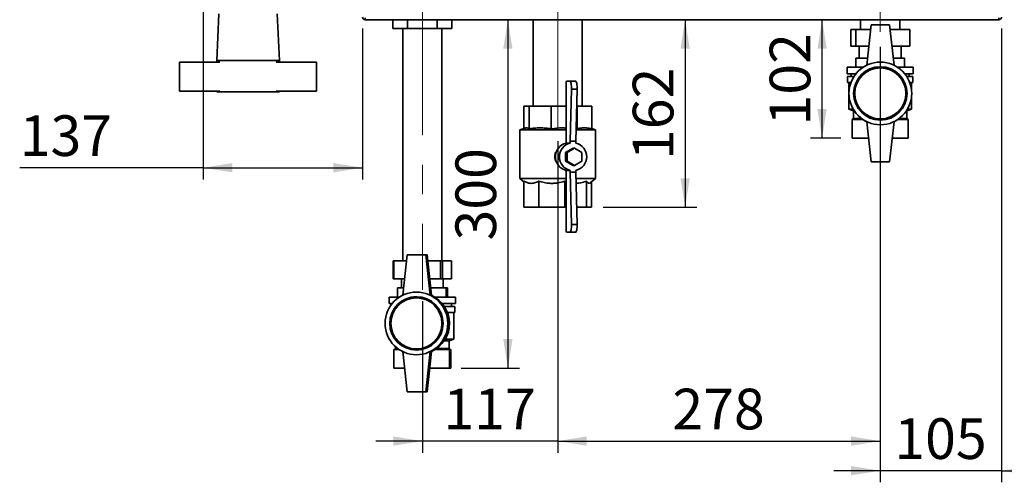
# Paper-space layout 'Blatt2' of a CAD drawing. Units: millimetres. Extents: x 0 to 4200, y 0 to 2970.
# Drawn here: x 549 to 1396, y 1174 to 1572 of the extents above; entities that cross this region are included whole.
import ezdxf

# ---------------------------------------------------------------- set-up
doc = ezdxf.new("R2010")
doc.units = ezdxf.units.MM
doc.linetypes.add('CENTERX2', pattern=[20.32, 12.7, -2.54, 2.54, -2.54])
doc.layers.add('1', color=7, linetype='Continuous')
doc.styles.add('SLDTEXTSTYLE1', font='TXT', dxfattribs={"width": 0.605})
doc.dimstyles.new('SLDDIMSTYLE0', dxfattribs={"dimtxt": 35, "dimasz": 25, "dimexe": 0, "dimexo": 0.0625, "dimgap": 8.75, "dimtad": 1, "dimdec": 0, "dimrnd": 1e-09, "dimzin": 12, "dimdsep": 46, "dimtxsty": 'SLDTEXTSTYLE1', "dimsah": 1, "dimcen": 0.09, "dimadec": 0, "dimazin": 3, "dimtfac": 1, "dimtdec": 0, "dimtofl": 0, "dimtmove": 0, "dimatfit": 3, "dimfxl": 1, "dimfrac": 2, "dimtolj": 1, "dimtzin": 12, "dimarcsym": 0})
doc.dimstyles.new('SLDDIMSTYLE1', dxfattribs={"dimtxt": 35, "dimasz": 25, "dimexe": 0, "dimexo": 0.0625, "dimgap": 8.75, "dimtad": 1, "dimdec": 1, "dimrnd": 1e-09, "dimzin": 12, "dimdsep": 46, "dimtxsty": 'SLDTEXTSTYLE1', "dimsah": 1, "dimcen": 0.09, "dimadec": 0, "dimazin": 3, "dimtfac": 1, "dimtdec": 1, "dimtofl": 0, "dimtmove": 0, "dimatfit": 3, "dimfxl": 1, "dimfrac": 2, "dimtolj": 1, "dimtzin": 12, "dimarcsym": 0})
doc.dimstyles.new('SLDDIMSTYLE2', dxfattribs={"dimtxt": 35, "dimasz": 25, "dimexe": 0, "dimexo": 0.0625, "dimgap": 8.75, "dimtad": 1, "dimdec": 0, "dimrnd": 1e-09, "dimzin": 12, "dimdsep": 46, "dimtxsty": 'SLDTEXTSTYLE1', "dimsah": 1, "dimcen": 0.09, "dimadec": 0, "dimazin": 3, "dimtfac": 1, "dimtdec": 0, "dimtmove": 0, "dimatfit": 0, "dimfxl": 1, "dimfrac": 2, "dimtolj": 1, "dimtzin": 12, "dimarcsym": 0})
doc.dimstyles.new('SLDDIMSTYLE3', dxfattribs={"dimtxt": 35, "dimasz": 25, "dimexe": 0, "dimexo": 0.0625, "dimgap": 8.75, "dimtad": 1, "dimdec": 0, "dimrnd": 1e-09, "dimzin": 12, "dimdsep": 46, "dimtxsty": 'SLDTEXTSTYLE1', "dimsah": 1, "dimcen": 0.09, "dimadec": 0, "dimazin": 3, "dimtfac": 1, "dimtofl": 0, "dimtmove": 0, "dimatfit": 3, "dimfxl": 1, "dimfrac": 2, "dimtolj": 1, "dimtzin": 12, "dimarcsym": 0})

# ---------------------------------------------------------------- blocks, each defined once
blk = doc.blocks.new('_D_8')
at = {"layer": '1', "color": 7, "ltscale": 10}
for p, q in [((706.97, 1585.83), (706.97, 1434.57)), ((843.97, 1564.34), (843.97, 1434.57)), ((706.97, 1444.57), (548.96, 1444.57)), ((706.97, 1444.57), (843.97, 1444.57))]:
    blk.add_line(p, q, dxfattribs=at)
for points in [[(706.97, 1444.57), (731.97, 1440.57), (731.97, 1448.57)], [(843.97, 1444.57), (818.97, 1448.57), (818.97, 1440.57)]]:
    blk.add_solid(points, dxfattribs=at)
at = {"layer": '1', "color": 7, "ltscale": 10, "insert": (548.96, 1489.68), "char_height": 35, "attachment_point": 1, "style": 'SLDTEXTSTYLE1'}
blk.add_mtext('137', dxfattribs=at)
blk = doc.blocks.new('_D_11')
at = {"layer": '1', "color": 7, "ltscale": 10}
for p, q in [((1393.97, 1564.34), (1393.97, 1173.7)), ((1289.47, 1548.54), (1289.47, 1173.7)), ((1289.47, 1183.7), (1249.47, 1183.7)), ((1393.97, 1183.7), (1289.47, 1183.7)), ((1393.97, 1183.7), (1433.97, 1183.7))]:
    blk.add_line(p, q, dxfattribs=at)
for points in [[(1289.47, 1183.7), (1264.47, 1187.7), (1264.47, 1179.7)], [(1393.97, 1183.7), (1418.97, 1179.7), (1418.97, 1187.7)]]:
    blk.add_solid(points, dxfattribs=at)
at = {"layer": '1', "color": 7, "ltscale": 10, "insert": (1301.62, 1228.82), "char_height": 35, "attachment_point": 1, "style": 'SLDTEXTSTYLE1'}
blk.add_mtext('105', dxfattribs=at)
blk = doc.blocks.new('_D_12')
at = {"layer": '1', "color": 7, "ltscale": 10}
for p, q in [((969.08, 1572.04), (969.08, 1272.04)), ((928.83, 1272.04), (979.08, 1272.04))]:
    blk.add_line(p, q, dxfattribs=at)
for points in [[(969.08, 1572.04), (965.08, 1547.04), (973.08, 1547.04)], [(969.08, 1272.04), (973.08, 1297.04), (965.08, 1297.04)]]:
    blk.add_solid(points, dxfattribs=at)
at = {"layer": '1', "color": 7, "ltscale": 10, "insert": (923.96, 1381.94), "char_height": 35, "attachment_point": 1, "rotation": 90, "style": 'SLDTEXTSTYLE1'}
blk.add_mtext('300', dxfattribs=at)
blk = doc.blocks.new('_D_13')
at = {"layer": '1', "color": 7, "ltscale": 10}
for p, q in [((1239.49, 1470.04), (1239.49, 1572.04)), ((1255.49, 1470.04), (1229.49, 1470.04))]:
    blk.add_line(p, q, dxfattribs=at)
for points in [[(1239.49, 1572.04), (1235.49, 1547.04), (1243.49, 1547.04)], [(1239.49, 1470.04), (1243.49, 1495.04), (1235.49, 1495.04)]]:
    blk.add_solid(points, dxfattribs=at)
at = {"layer": '1', "color": 7, "ltscale": 10, "insert": (1194.37, 1480.94), "char_height": 35, "attachment_point": 1, "rotation": 90, "style": 'SLDTEXTSTYLE1'}
blk.add_mtext('102', dxfattribs=at)
blk = doc.blocks.new('_D_14')
at = {"layer": '1', "color": 7, "ltscale": 10}
for p, q in [((1011.97, 1467.54), (1011.97, 1199.2)), ((895.47, 1329.54), (895.47, 1199.2)), ((895.47, 1209.2), (855.47, 1209.2)), ((1011.97, 1209.2), (895.47, 1209.2)), ((1011.97, 1209.2), (1051.97, 1209.2))]:
    blk.add_line(p, q, dxfattribs=at)
for points in [[(895.47, 1209.2), (870.47, 1213.2), (870.47, 1205.2)], [(1011.97, 1209.2), (1036.97, 1205.2), (1036.97, 1213.2)]]:
    blk.add_solid(points, dxfattribs=at)
at = {"layer": '1', "color": 7, "ltscale": 10, "insert": (913.62, 1254.32), "char_height": 35, "attachment_point": 1, "style": 'SLDTEXTSTYLE1'}
blk.add_mtext('117', dxfattribs=at)
blk = doc.blocks.new('_D_15')
at = {"layer": '1', "color": 7, "ltscale": 10}
for p, q in [((1289.47, 1548.54), (1289.47, 1199.2)), ((1011.97, 1467.54), (1011.97, 1199.2)), ((1011.97, 1209.2), (1289.47, 1209.2))]:
    blk.add_line(p, q, dxfattribs=at)
for points in [[(1011.97, 1209.2), (1036.97, 1205.2), (1036.97, 1213.2)], [(1289.47, 1209.2), (1264.47, 1213.2), (1264.47, 1205.2)]]:
    blk.add_solid(points, dxfattribs=at)
at = {"layer": '1', "color": 7, "ltscale": 10, "insert": (1110.62, 1254.32), "char_height": 35, "attachment_point": 1, "style": 'SLDTEXTSTYLE1'}
blk.add_mtext('278', dxfattribs=at)
blk = doc.blocks.new('_D_17')
at = {"layer": '1', "color": 7, "ltscale": 10}
for p, q in [((1121.64, 1572.04), (1121.64, 1410.54)), ((1051.13, 1410.54), (1131.64, 1410.54))]:
    blk.add_line(p, q, dxfattribs=at)
for points in [[(1121.64, 1572.04), (1117.64, 1547.04), (1125.64, 1547.04)], [(1121.64, 1410.54), (1125.64, 1435.54), (1117.64, 1435.54)]]:
    blk.add_solid(points, dxfattribs=at)
at = {"layer": '1', "color": 7, "ltscale": 10, "insert": (1076.52, 1451.19), "char_height": 35, "attachment_point": 1, "rotation": 90, "style": 'SLDTEXTSTYLE1'}
blk.add_mtext('162', dxfattribs=at)

psp = doc.layouts.new('Blatt2')

# ---------------------------------------------------------------- linework, layer by layer
at = {"color": 7, "linetype": 'Continuous', "lineweight": 35, "ltscale": 10}
for p, q in [((720.47, 1577.04), (718.47, 1537.04)), ((772.47, 1537.04), (770.47, 1577.04)), ((846.27, 1573.54), (846.27, 1572.04)), ((1391.67, 1572.04), (846.27, 1572.04)), ((870.07, 1572.04), (870.07, 1564.54)), ((882.77, 1572.04), (882.77, 1564.54)), ((908.18, 1572.04), (908.18, 1564.54)), ((920.88, 1572.04), (920.88, 1564.54)), ((990.97, 1572.04), (990.97, 1497.54)), ((1032.97, 1497.54), (1032.97, 1572.04)), ((1272.47, 1572.04), (1272.47, 1563.64)), ((1306.47, 1563.64), (1306.47, 1572.04)), ((1391.67, 1573.54), (1391.67, 1572.04)), ((882.77, 1564.54), (870.07, 1564.54)), ((878.57, 1564.54), (878.57, 1364.54)), ((908.18, 1564.54), (882.77, 1564.54)), ((920.88, 1564.54), (908.18, 1564.54)), ((912.37, 1364.54), (912.37, 1564.54)), ((1264.08, 1563.64), (1264.08, 1549.14)), ((1264.08, 1563.64), (1268.49, 1563.64)), ((1268.49, 1563.64), (1268.49, 1549.14)), ((1268.49, 1563.64), (1281.17, 1563.64)), ((1277.84, 1532.85), (1281.59, 1567.54)), ((1281.62, 1567.54), (1277.87, 1532.85)), ((1281.59, 1567.54), (1281.62, 1567.54)), ((1297.62, 1567.54), (1281.62, 1567.54)), ((1297.62, 1567.54), (1301.37, 1532.85)), ((1298.04, 1563.64), (1314.86, 1563.64)), ((1314.86, 1563.64), (1314.86, 1549.14)), ((1268.49, 1549.14), (1264.08, 1549.14)), ((1279.6, 1549.14), (1268.49, 1549.14)), ((1271.47, 1549.14), (1271.47, 1539.04)), ((1314.86, 1549.14), (1299.61, 1549.14)), ((1307.47, 1539.04), (1307.47, 1549.14)), ((686.47, 1535.54), (686.47, 1510.54)), ((721.17, 1535.54), (686.47, 1535.54)), ((718.47, 1537.04), (718.47, 1535.54)), ((772.47, 1537.04), (718.47, 1537.04)), ((769.78, 1535.54), (804.47, 1535.54)), ((772.47, 1535.54), (772.47, 1537.04)), ((804.47, 1535.54), (804.47, 1510.54)), ((1268.46, 1531.04), (1268.46, 1539.04)), ((1268.49, 1539.04), (1268.46, 1539.04)), ((1268.49, 1531.04), (1268.49, 1539.04)), ((1278.51, 1539.04), (1268.49, 1539.04)), ((1289.62, 1535.54), (1289.62, 1535.54)), ((1310.49, 1539.04), (1300.7, 1539.04)), ((1310.49, 1531.04), (1310.49, 1539.04)), ((1260.97, 1531.04), (1260.97, 1525.54)), ((1274.66, 1531.04), (1260.97, 1531.04)), ((1268.61, 1525.54), (1260.97, 1525.54)), ((1264.47, 1525.54), (1264.47, 1523.04)), ((1289.62, 1530.54), (1289.61, 1530.54)), ((1317.97, 1531.04), (1304.51, 1531.04)), ((1317.97, 1525.54), (1310.56, 1525.54)), ((1314.47, 1523.04), (1314.47, 1525.54)), ((1317.97, 1525.54), (1317.97, 1531.04)), ((1019.27, 1518.04), (1019.27, 1465.78)), ((1022.55, 1519.04), (1019.47, 1519.04)), ((1022.55, 1519.04), (1027.45, 1519.04)), ((1261.47, 1523.04), (1261.47, 1518.04)), ((1266.81, 1523.04), (1261.47, 1523.04)), ((1264.31, 1518.04), (1261.47, 1518.04)), ((1262.47, 1518.04), (1262.47, 1495.04)), ((1317.47, 1523.04), (1312.36, 1523.04)), ((1317.47, 1518.04), (1314.86, 1518.04)), ((1316.47, 1511.37), (1316.47, 1518.04)), ((1317.47, 1518.04), (1317.47, 1523.04)), ((686.47, 1510.54), (721.17, 1510.54)), ((718.47, 1510.54), (718.47, 1510.04)), ((718.47, 1510.04), (772.47, 1510.04)), ((723.47, 1510.04), (723.47, 1509.84)), ((767.47, 1509.84), (723.47, 1509.84)), ((767.47, 1509.84), (767.47, 1510.04)), ((804.47, 1510.54), (769.78, 1510.54)), ((772.47, 1510.04), (772.47, 1510.54)), ((1022.7, 1467.35), (1023.76, 1512.35)), ((1023.76, 1512.35), (1028.65, 1512.35)), ((1027.6, 1467.35), (1028.65, 1512.35)), ((1316.47, 1495.04), (1316.47, 1505.72)), ((982.74, 1478.26), (982.74, 1497.54)), ((982.74, 1497.54), (987.34, 1497.54)), ((987.34, 1497.54), (1006.38, 1497.54)), ((987.34, 1478.06), (987.34, 1497.54)), ((1006.38, 1478.06), (1006.38, 1497.54)), ((1006.38, 1497.54), (1019.27, 1497.54)), ((1028.31, 1497.54), (1028.69, 1497.54)), ((1028.69, 1478.06), (1028.69, 1497.54)), ((1028.69, 1497.54), (1041.21, 1497.54)), ((1041.21, 1478.06), (1041.21, 1497.54)), ((1262.47, 1495.04), (1266.47, 1493.54)), ((1262.47, 1495.04), (1266.2, 1495.04)), ((1266.47, 1493.54), (1266.47, 1487.04)), ((1266.47, 1493.54), (1267.14, 1493.54)), ((1312.07, 1493.54), (1312.47, 1493.54)), ((1312.47, 1493.54), (1316.47, 1495.04)), ((1312.47, 1487.04), (1312.47, 1493.54)), ((1312.97, 1495.04), (1316.47, 1495.04)), ((1265.46, 1470.04), (1265.46, 1486.04)), ((1265.49, 1486.04), (1265.46, 1486.04)), ((1266.47, 1487.04), (1265.47, 1486.04)), ((1265.49, 1470.04), (1265.49, 1486.04)), ((1274.66, 1486.04), (1265.49, 1486.04)), ((1273.25, 1487.04), (1266.47, 1487.04)), ((1277.84, 1484.23), (1281.59, 1449.54)), ((1281.62, 1449.54), (1277.87, 1484.23)), ((1289.61, 1486.54), (1289.62, 1486.54)), ((1297.62, 1449.54), (1301.37, 1484.23)), ((1313.49, 1486.04), (1304.55, 1486.04)), ((1312.47, 1487.04), (1305.92, 1487.04)), ((1313.47, 1486.04), (1312.47, 1487.04)), ((1313.49, 1470.04), (1313.49, 1486.04)), ((983.85, 1478.66), (979.47, 1477.07)), ((979.47, 1477.07), (979.47, 1435.3)), ((979.47, 1477.07), (980.14, 1477.07)), ((980.14, 1477.07), (1019.27, 1477.07)), ((1027.83, 1477.07), (1044.47, 1477.07)), ((1027.85, 1478.17), (1028.69, 1478.06)), ((1044.47, 1477.07), (1041.21, 1478.26)), ((1044.47, 1435.3), (1044.47, 1477.07)), ((1289.62, 1481.54), (1289.62, 1481.54)), ((1022.7, 1465.78), (1022.7, 1467.35)), ((1022.7, 1467.35), (1027.6, 1467.35)), ((1027.6, 1465.78), (1027.6, 1467.35)), ((1265.49, 1470.04), (1265.46, 1470.04)), ((1279.37, 1470.04), (1265.49, 1470.04)), ((1313.49, 1470.04), (1299.84, 1470.04)), ((1025.15, 1461.55), (1018.78, 1457.8)), ((1020, 1457.8), (1018.78, 1457.8)), ((1018.78, 1457.8), (1018.78, 1450.29)), ((1022.7, 1465.78), (1019.27, 1465.78)), ((1026.36, 1461.55), (1020, 1457.8)), ((1020, 1457.8), (1020, 1450.29)), ((1026.36, 1461.55), (1025.15, 1461.55)), ((1032.73, 1457.8), (1026.36, 1461.55)), ((1032.73, 1450.29), (1032.73, 1457.8)), ((1020, 1450.29), (1018.78, 1450.29)), ((1018.78, 1450.29), (1025.15, 1446.54)), ((1020, 1450.29), (1026.36, 1446.54)), ((1026.36, 1446.54), (1032.73, 1450.29)), ((1281.59, 1449.54), (1281.62, 1449.54)), ((1281.62, 1449.54), (1297.62, 1449.54)), ((1019.27, 1442.31), (1019.27, 1390.04)), ((1019.27, 1442.31), (1022.7, 1442.31)), ((1022.7, 1440.74), (1022.7, 1442.31)), ((1022.7, 1440.74), (1023.76, 1395.74)), ((1022.7, 1440.74), (1027.6, 1440.74)), ((1026.36, 1446.54), (1025.15, 1446.54)), ((1027.6, 1440.74), (1027.6, 1442.31)), ((1027.6, 1440.74), (1028.65, 1395.74)), ((979.47, 1435.3), (982.82, 1432.49)), ((979.47, 1435.3), (980.14, 1435.3)), ((980.14, 1435.3), (1019.27, 1435.3)), ((982.82, 1433), (982.82, 1410.54)), ((995.61, 1433), (995.61, 1410.54)), ((1019.27, 1432.6), (1017.99, 1433)), ((1017.99, 1433), (1017.99, 1410.54)), ((1027.73, 1435.3), (1044.47, 1435.3)), ((1036.84, 1433), (1036.84, 1410.54)), ((1039.98, 1431.53), (1044.47, 1435.3)), ((1041.13, 1432.49), (1041.13, 1410.54)), ((995.61, 1410.54), (982.82, 1410.54)), ((1017.99, 1410.54), (995.61, 1410.54)), ((1019.27, 1410.54), (1017.99, 1410.54)), ((1036.84, 1410.54), (1028.31, 1410.54)), ((1041.13, 1410.54), (1036.84, 1410.54)), ((1023.76, 1395.74), (1028.65, 1395.74)), ((1022.55, 1389.04), (1019.47, 1389.04)), ((1022.55, 1389.04), (1027.45, 1389.04)), ((870.34, 1364.54), (870.34, 1349.04)), ((870.34, 1364.54), (870.95, 1364.54)), ((870.95, 1364.54), (870.95, 1349.04)), ((881.87, 1364.54), (870.95, 1364.54)), ((882.41, 1369.54), (878.67, 1334.86)), ((898.4, 1369.54), (882.41, 1369.54)), ((898.4, 1369.54), (902.14, 1334.85)), ((899.52, 1369.54), (898.4, 1369.54)), ((903.27, 1334.85), (899.52, 1369.54)), ((910.98, 1364.54), (900.06, 1364.54)), ((910.98, 1349.04), (910.98, 1364.54)), ((910.98, 1364.54), (912.87, 1364.54)), ((912.87, 1364.54), (912.87, 1349.04)), ((920.47, 1364.54), (912.87, 1364.54)), ((920.47, 1349.04), (920.47, 1364.54)), ((920.47, 1364.54), (920.61, 1364.54)), ((920.61, 1349.04), (920.61, 1364.54)), ((870.95, 1349.04), (870.34, 1349.04)), ((880.2, 1349.04), (870.95, 1349.04)), ((877.47, 1349.04), (877.47, 1341.04)), ((910.98, 1349.04), (901.73, 1349.04)), ((912.87, 1349.04), (910.98, 1349.04)), ((920.47, 1349.04), (912.87, 1349.04)), ((913.47, 1341.04), (913.47, 1349.04)), ((920.61, 1349.04), (920.47, 1349.04)), ((873.95, 1333.04), (873.95, 1341.04)), ((879.34, 1341.04), (873.95, 1341.04)), ((915.91, 1341.04), (902.6, 1341.04)), ((915.91, 1333.04), (915.91, 1341.04)), ((917, 1341.04), (915.91, 1341.04)), ((917, 1341.04), (917, 1333.04)), ((866.97, 1333.04), (866.97, 1327.54)), ((875.47, 1333.04), (866.97, 1333.04)), ((890.82, 1332.54), (890.37, 1332.54)), ((890.41, 1337.54), (890.38, 1337.54)), ((923.97, 1333.04), (906.5, 1333.04)), ((923.97, 1327.54), (923.97, 1333.04)), ((869.43, 1327.54), (866.97, 1327.54)), ((867.47, 1325.04), (867.47, 1324.8)), ((867.63, 1325.04), (867.47, 1325.04)), ((923.97, 1327.54), (912.55, 1327.54)), ((923.47, 1325.04), (914.34, 1325.04)), ((920.47, 1325.04), (920.47, 1327.54)), ((923.47, 1320.04), (923.47, 1325.04)), ((923.47, 1320.04), (917.1, 1320.04)), ((922.47, 1297.04), (922.47, 1320.04)), ((915.01, 1297.04), (922.47, 1297.04)), ((918.47, 1295.54), (922.47, 1297.04)), ((870.88, 1272.04), (870.88, 1288.04)), ((875.47, 1288.04), (870.88, 1288.04)), ((872.47, 1289.04), (871.47, 1288.04)), ((872.47, 1290.35), (872.47, 1289.04)), ((874.07, 1289.04), (872.47, 1289.04)), ((890.37, 1288.54), (890.82, 1288.54)), ((918.83, 1288.04), (906.5, 1288.04)), ((918.47, 1289.04), (907.91, 1289.04)), ((913.97, 1295.54), (918.47, 1295.54)), ((918.47, 1289.04), (918.47, 1295.54)), ((919.47, 1288.04), (918.47, 1289.04)), ((918.83, 1272.04), (918.83, 1288.04)), ((920.07, 1288.04), (918.83, 1288.04)), ((920.07, 1288.04), (920.07, 1272.04)), ((882.41, 1251.54), (878.67, 1286.22)), ((890.38, 1283.54), (890.41, 1283.54)), ((898.4, 1251.54), (902.14, 1286.23)), ((903.27, 1286.23), (899.52, 1251.54)), ((880.2, 1272.04), (870.88, 1272.04)), ((918.83, 1272.04), (901.73, 1272.04)), ((920.07, 1272.04), (918.83, 1272.04)), ((882.41, 1251.54), (898.4, 1251.54)), ((899.52, 1251.54), (898.4, 1251.54))]:
    psp.add_line(p, q, dxfattribs=at)
at = {"color": 7, "linetype": 'Continuous', "lineweight": 35, "ltscale": 10, "flags": 128}
for points in [[(1023.76, 1512.35), (1023.76, 1513.61), (1023.71, 1514.85), (1023.61, 1516.01), (1023.46, 1517.03), (1023.27, 1517.88), (1023.05, 1518.52), (1022.81, 1518.91), (1022.55, 1519.04)], [(1028.65, 1512.35), (1028.66, 1513.61), (1028.6, 1514.85), (1028.5, 1516.01), (1028.35, 1517.03), (1028.17, 1517.88), (1027.94, 1518.52), (1027.7, 1518.91), (1027.45, 1519.04)], [(1023.76, 1395.74), (1023.76, 1394.47), (1023.71, 1393.24), (1023.61, 1392.08), (1023.46, 1391.05), (1023.27, 1390.2), (1023.05, 1389.57), (1022.81, 1389.18), (1022.55, 1389.04)], [(1028.65, 1395.74), (1028.66, 1394.47), (1028.6, 1393.24), (1028.5, 1392.08), (1028.35, 1391.05), (1028.17, 1390.2), (1027.94, 1389.57), (1027.7, 1389.18), (1027.45, 1389.04)]]:
    psp.add_lwpolyline(points, dxfattribs=at)
at = {"color": 7, "linetype": 'Continuous', "lineweight": 35, "ltscale": 100}
for centre, radius in [((1289.62, 1508.54), 27), ((1289.62, 1508.54), 23), ((1289.62, 1508.54), 22), ((890.38, 1310.52), 26.98), ((890.38, 1310.53), 22.98), ((890.38, 1310.53), 21.98)]:
    psp.add_circle(centre, radius, dxfattribs=at)
for centre, radius, start, end in [((846.27, 1574.34), 2.3, 180, 270), ((1391.67, 1574.34), 2.3, 270, 0), ((1289.59, 1508.54), 27, 115.79313, 244.20687), ((1289.61, 1508.54), 22, 90.00004, 269.99996), ((1289.59, 1508.54), 23, 270.00004, 89.99996), ((1020.65, 1518.28), 1.41, 147.35517, 189.79664), ((1021.97, 1454.04), 12.05, 102.99158, 257.00842), ((1025.41, 1454.04), 12.05, 102.99158, 257.00842), ((1024.89, 1454.04), 12.05, 282.99158, 77.00842), ((1020.65, 1389.8), 1.41, 170.20336, 212.64483), ((891.6, 1310.57), 22.97, 91.52066, 145.88468), ((890.81, 1310.54), 22, 270.04499, 89.95501), ((891.56, 1310.54), 27.01, 295.67599, 64.32401), ((893.95, 1310.54), 25.02, 324.89857, 35.41858), ((891.6, 1310.51), 22.97, 214.11532, 268.47934)]:
    psp.add_arc(centre, radius, start, end, dxfattribs=at)
at = {"color": 7, "linetype": 'Continuous', "lineweight": 35, "ltscale": 10}
for points, knots in [([(983.89, 1478.55), (984.37, 1478.72), (985.52, 1479.13), (986.67, 1478.46), (987.34, 1478.06)], [0, 0, 0, 0, 0.412417, 1, 1, 1, 1]), ([(987.34, 1478.06), (988.9, 1478.29), (992.03, 1478.75), (996.79, 1478.95), (1001.58, 1478.76), (1004.78, 1478.3), (1006.38, 1478.06)], [0, 0, 0, 0, 0.24693, 0.494978, 0.746837, 1, 1, 1, 1]), ([(1006.38, 1478.06), (1009.59, 1478.49), (1013.88, 1479.06), (1018.19, 1478.79), (1019.27, 1478.72)], [0, 0, 0, 0, 0.749847, 1, 1, 1, 1]), ([(1028.69, 1478.06), (1029.71, 1478.29), (1031.77, 1478.75), (1034.9, 1478.95), (1038.06, 1478.76), (1040.16, 1478.3), (1041.21, 1478.06)], [0, 0, 0, 0, 0.2469301, 0.4949779, 0.7468371, 1, 1, 1, 1]), ([(1011.21, 1459.09), (1010.98, 1458.81), (1010.08, 1457.75), (1009.42, 1455.34), (1009.49, 1452.37), (1010.19, 1450.12), (1011.03, 1449.17), (1011.23, 1448.95)], [0, 0, 0, 0, 0.100533, 0.381452, 0.653329, 0.919548, 1, 1, 1, 1]), ([(995.61, 1433), (994.44, 1432.42), (992.66, 1431.53), (990.19, 1431.09), (988.01, 1431.08), (985.52, 1431.62), (983.73, 1432.54), (982.82, 1433)], [0, 0, 0, 0, 0.280468, 0.424573, 0.570124, 0.783092, 1, 1, 1, 1]), ([(1017.99, 1433), (1015.93, 1432.42), (1012.82, 1431.53), (1008.51, 1431.09), (1004.69, 1431.08), (1000.33, 1431.62), (997.2, 1432.54), (995.61, 1433)], [0, 0, 0, 0, 0.280468, 0.424573, 0.570124, 0.783092, 1, 1, 1, 1]), ([(1036.84, 1433), (1035.11, 1432.43), (1032.49, 1431.55), (1029.43, 1431.13), (1028.16, 1431.14), (1027.82, 1431.14)], [0, 0, 0, 0, 0.585897, 0.888455, 1, 1, 1, 1]), ([(1039.97, 1431.54), (1039.96, 1431.52), (1039.75, 1431.24), (1039.31, 1431.13), (1038.58, 1431.07), (1037.74, 1431.62), (1037.14, 1432.54), (1036.84, 1433)], [0, 0, 0, 0, 0.011968, 0.209847, 0.409712, 0.702151, 1, 1, 1, 1])]:
    psp.add_open_spline(points, degree=3, knots=knots, dxfattribs=at)
at = {"layer": '1', "color": 7, "linetype": 'CENTERX2', "lineweight": 18, "ltscale": 10}
for p, q in [((1289.47, 1688.54), (1289.47, 1558.54)), ((895.47, 1599.54), (895.47, 1339.54)), ((1011.97, 1598.61), (1011.97, 1477.54))]:
    psp.add_line(p, q, dxfattribs=at)

# ---------------------------------------------------------------- dimensions: what is measured, and where the dimension line sits
at = {"layer": '1', "color": 7, "ltscale": 10}
for base, p1, p2, dimstyle, picture, middle in [((843.97, 1444.57), (706.97, 1595.83), (843.97, 1574.34), 'SLDDIMSTYLE1', '_D_8', (589.06, 1444.57)), ((1289.47404396, 1183.70032914), (1393.97404396, 1574.34347473), (1289.47404396, 1558.54347473), 'SLDDIMSTYLE2', '_D_11', (1341.72404396, 1183.70032914)), ((1289.47404396, 1209.20032914), (1011.97404396, 1477.54347473), (1289.47404396, 1558.54347473), 'SLDDIMSTYLE3', '_D_15', (1150.72404396, 1209.20032914)), ((895.47404396, 1209.20032914), (1011.97404396, 1477.54347473), (895.47404396, 1339.54347473), 'SLDDIMSTYLE2', '_D_14', (953.72404396, 1209.20032914))]:
    dim = psp.add_linear_dim(base=base, p1=p1, p2=p2, dimstyle=dimstyle, dxfattribs=at)
    dim.commit()
    dim.dimension.update_dxf_attribs({"geometry": picture, "text_midpoint": middle, "dimtype": 160})
for base, p1, p2, dimstyle, picture, middle in [((969.08, 1272.04), (846.27, 1572.04), (918.83, 1272.04), 'SLDDIMSTYLE1', '_D_12', (969.08, 1422.04)), ((1121.64125798, 1410.54347473), (1391.67404396, 1572.04347473), (1041.12577464, 1410.54347473), 'SLDDIMSTYLE0', '_D_17', (1121.64125798, 1491.29347473)), ((1239.49, 1572.04), (1265.49, 1470.04), (1391.67, 1572.04), 'SLDDIMSTYLE1', '_D_13', (1239.49, 1521.04))]:
    dim = psp.add_linear_dim(base=base, p1=p1, p2=p2, angle=90, dimstyle=dimstyle, dxfattribs=at)
    dim.commit()
    dim.dimension.update_dxf_attribs({"geometry": picture, "text_midpoint": middle, "dimtype": 160})

doc.saveas('drawing.dxf')
